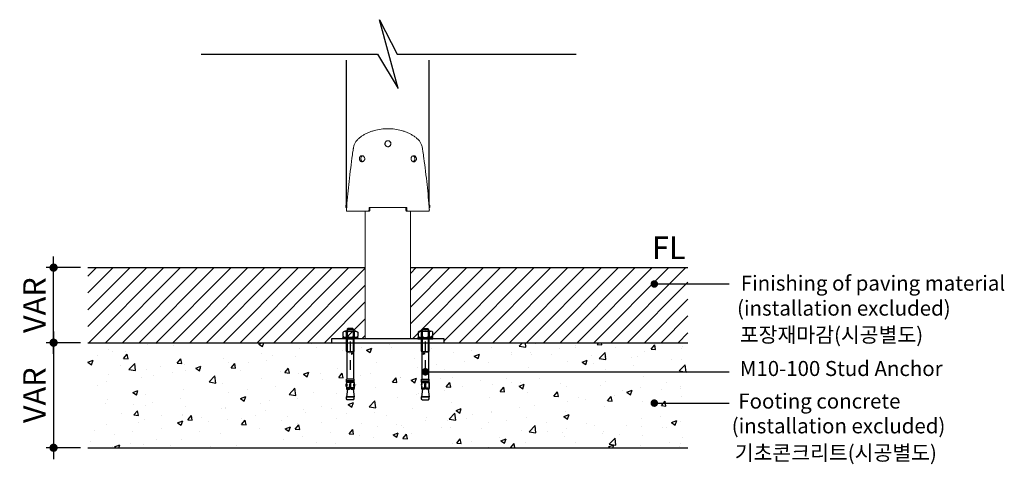
# Model space of a CAD drawing. Units: millimetres. Extents: x 135154 to 210657, y -40755 to 2929.
# Drawn here: x 191411 to 192724, y -20651 to -20059 of the extents above; entities that cross this region are included whole.
import ezdxf
from ezdxf.enums import TextEntityAlignment as Align

# ---------------------------------------------------------------- set-up
doc = ezdxf.new("R2010")
doc.units = ezdxf.units.MM
doc.header["$LTSCALE"] = 10
doc.linetypes.add('JIS_02_1.2', pattern=[2.5, 1.25, -1.25])
for name, color, linetype in [('DLINE', 1, 'Continuous'), ('DLINE2', 2, 'Continuous'), ('TXT', 3, 'Continuous'), ('기타', 8, 'Continuous')]:
    doc.layers.add(name, color=color, linetype=linetype)
doc.styles.add('FS_text', font='Gulim.ttf')
doc.styles.get("Standard").update_dxf_attribs({"font": 'Gulim.ttf'})
doc.dimstyles.new('PT_DIM 10', dxfattribs={"dimscale": 10, "dimtxt": 3, "dimasz": 1, "dimexe": 1, "dimexo": 1, "dimgap": 1, "dimtad": 1, "dimdec": 0, "dimrnd": 5, "dimzin": 0, "dimdsep": 46, "dimtxsty": 'Standard', "dimblk": 'D-DOT', "dimcen": 1, "dimclrd": 1, "dimclre": 1, "dimclrt": 7, "dimazin": 0, "dimtfac": 1.2, "dimtdec": 0, "dimtix": 1, "dimtmove": 2, "dimatfit": 3, "dimldrblk": 'DOT', "dimfxl": 0, "dimtolj": 1, "dimtzin": 0, "dimarcsym": 0})

# ---------------------------------------------------------------- blocks, each defined once
blk = doc.blocks.new('D-DOT')
at = {"layer": 'DLINE'}
blk.add_line((-1.5, 0), (1.5, 0), dxfattribs=at)
at = {"layer": 'DLINE2', "const_width": 0.55}
blk.add_lwpolyline([(-0.275, 0, 1), (0.275, 0, 1)], format="xyb", close=True, dxfattribs=at)
blk = doc.blocks.new('*D34')
at = {"layer": 'Defpoints', "color": 0}
for p in [(191456.5, -20389.2), (191502.3, -20389.2), (191502.3, -20489.2)]:
    blk.add_point(p, dxfattribs=at)
at = {"layer": 'DLINE', "color": 1, "lineweight": -2}
for p, q in [((191492.3, -20389.2), (191446.5, -20389.2)), ((191456.5, -20479.2), (191456.5, -20399.2)), ((191492.3, -20489.2), (191446.5, -20489.2))]:
    blk.add_line(p, q, dxfattribs=at)
at = {"layer": 'DLINE', "color": 1, "lineweight": -2, "xscale": 10, "yscale": 10, "zscale": 10}
for p, rotation in [((191456.5, -20389.2), 90), ((191456.5, -20489.2), 270)]:
    blk.add_blockref('D-DOT', p, dxfattribs=dict(at, rotation=rotation))
at = {"layer": 'DLINE', "color": 7, "insert": (191431, -20439.2), "char_height": 30, "attachment_point": 5, "rotation": 90}
blk.add_mtext('\\A1;VAR', dxfattribs=at)
blk = doc.blocks.new('_DOT')
at = {"color": 0, "linetype": 'ByBlock'}
blk.add_line((-0.5, 0), (-1, 0), dxfattribs=at)
at = {"color": 0, "linetype": 'ByBlock', "const_width": 0.5}
blk.add_lwpolyline([(-0.25, 0, 1), (0.25, 0, 1)], format="xyb", close=True, dxfattribs=at)
blk = doc.blocks.new('*D35')
at = {"layer": 'Defpoints', "color": 0}
for p in [(191502.3, -20489.2), (191456.5, -20629.2), (191502.3, -20629.2)]:
    blk.add_point(p, dxfattribs=at)
at = {"layer": 'DLINE', "color": 1, "lineweight": -2}
for p, q in [((191492.3, -20489.2), (191446.5, -20489.2)), ((191456.5, -20499.2), (191456.5, -20619.2)), ((191492.3, -20629.2), (191446.5, -20629.2))]:
    blk.add_line(p, q, dxfattribs=at)
at = {"layer": 'DLINE', "color": 1, "lineweight": -2, "xscale": 10, "yscale": 10, "zscale": 10}
for p, rotation in [((191456.5, -20489.2), 90), ((191456.5, -20629.2), 270)]:
    blk.add_blockref('D-DOT', p, dxfattribs=dict(at, rotation=rotation))
at = {"layer": 'DLINE', "color": 7, "insert": (191431, -20559.2), "char_height": 30, "attachment_point": 5, "rotation": 90}
blk.add_mtext('\\A1;VAR', dxfattribs=at)
blk = doc.blocks.new('Mutter M10 +U125 Ans')
at = {"color": 252}
for p, q in [((1610.3, -5311.4), (1610.3, -5316.9)), ((1612.8, -5309.9), (1615.2, -5309.9)), ((1616.5, -5307.6), (1615.1, -5309.9)), ((1615.1, -5336.3), (1615.1, -5309.9)), ((1615.1, -5309.9), (1625.1, -5309.9)), ((1615.2, -5309.9), (1625.1, -5309.9)), ((1615.2, -5311.4), (1615.2, -5316.9)), ((1616.1, -5336.3), (1616.1, -5308.3)), ((1616.5, -5307), (1616.9, -5306.3)), ((1616.5, -5307.6), (1616.5, -5307)), ((1616.5, -5307.6), (1623.8, -5307.6)), ((1616.9, -5306.3), (1623.4, -5306.3)), ((1623.8, -5307), (1623.4, -5306.3)), ((1623.8, -5307.6), (1623.8, -5307)), ((1623.8, -5307.6), (1625.1, -5309.9)), ((1624.2, -5336.3), (1624.2, -5308.3)), ((1625.1, -5336.3), (1625.1, -5309.9)), ((1625.1, -5309.9), (1627.5, -5309.9)), ((1625.1, -5311.4), (1625.1, -5316.9)), ((1629.9, -5316.9), (1629.9, -5311.4)), ((1610.1, -5318.3), (1630.1, -5318.3)), ((1610.1, -5318.3), (1610.1, -5320.3)), ((1610.1, -5320.3), (1630.1, -5320.3)), ((1612.8, -5318.3), (1615.2, -5318.3)), ((1615.1, -5320.3), (1625.1, -5320.3)), ((1615.2, -5318.3), (1625.1, -5318.3)), ((1615.7, -5320.3), (1624.6, -5320.3)), ((1616.1, -5320.3), (1624.2, -5320.3)), ((1623.8, -5320.3), (1616.5, -5320.3)), ((1625.1, -5318.3), (1627.5, -5318.3)), ((1630.1, -5320.3), (1630.1, -5318.3)), ((1615.7, -5337.6), (1615.1, -5336.3)), ((1615.7, -5337.6), (1616.1, -5336.3)), ((1615.7, -5373.8), (1615.7, -5337.6)), ((1615.7, -5337.6), (1624.6, -5337.6)), ((1615.7, -5337.6), (1624.6, -5337.6)), ((1616.1, -5337.6), (1624.2, -5337.6)), ((1623.8, -5337.6), (1616.5, -5337.6)), ((1616.8, -5340), (1618, -5339.3)), ((1616.8, -5340), (1618, -5340.6)), ((1619.2, -5340), (1618, -5339.3)), ((1619.2, -5340), (1618, -5340.6)), ((1624.6, -5337.6), (1624.2, -5336.3)), ((1624.6, -5337.6), (1625.1, -5336.3)), ((1624.6, -5373.8), (1624.6, -5337.6)), ((1615.1, -5376.3), (1615.1, -5373.8)), ((1615.1, -5373.8), (1615.7, -5373.8)), ((1615.1, -5376.3), (1625.1, -5376.3)), ((1615.1, -5377.7), (1615.1, -5376.3)), ((1615.1, -5377.7), (1619.8, -5377.7)), ((1615.1, -5377.7), (1615.5, -5378.1)), ((1615.1, -5378.5), (1615.5, -5378.1)), ((1615.1, -5378.5), (1615.1, -5379.7)), ((1615.1, -5378.5), (1625.1, -5378.5)), ((1624.7, -5378.1), (1615.5, -5378.1)), ((1615.7, -5373.8), (1624.6, -5373.8)), ((1619.5, -5377.2), (1619.5, -5376.3)), ((1619.5, -5386.9), (1619.5, -5380.2)), ((1620.5, -5377.7), (1625.1, -5377.7)), ((1620.7, -5377.2), (1620.7, -5376.3)), ((1620.7, -5386.9), (1620.7, -5380.2)), ((1624.6, -5373.8), (1625.1, -5373.8)), ((1625.1, -5377.7), (1624.7, -5378.1)), ((1625.1, -5378.5), (1624.7, -5378.1)), ((1625.1, -5376.3), (1625.1, -5373.8)), ((1625.1, -5377.7), (1625.1, -5376.3)), ((1625.1, -5378.5), (1625.1, -5379.7)), ((1615.1, -5384), (1615.1, -5385.5)), ((1615.1, -5385.5), (1619.5, -5385.5)), ((1615.1, -5385.5), (1615.5, -5385.9)), ((1615.1, -5386.4), (1615.5, -5385.9)), ((1615.1, -5386.4), (1615.1, -5387.3)), ((1615.1, -5386.4), (1619.5, -5386.4)), ((1616.4, -5387.3), (1615.1, -5397.3)), ((1619.1, -5387.3), (1615.1, -5387.3)), ((1619.5, -5385.9), (1615.5, -5385.9)), ((1619.1, -5387.3), (1619.5, -5386.9)), ((1619.5, -5383.9), (1620.7, -5383.9)), ((1620.7, -5385.5), (1625.1, -5385.5)), ((1624.7, -5385.9), (1620.7, -5385.9)), ((1620.7, -5386.4), (1625.1, -5386.4)), ((1621.2, -5387.3), (1620.7, -5386.9)), ((1625.1, -5387.3), (1621.2, -5387.3)), ((1623.9, -5387.3), (1625.1, -5397.3)), ((1625.1, -5385.5), (1624.7, -5385.9)), ((1625.1, -5386.4), (1624.7, -5385.9)), ((1625.1, -5384), (1625.1, -5385.5)), ((1625.1, -5386.4), (1625.1, -5387.3)), ((1615.1, -5397.3), (1625.1, -5397.3)), ((1625.1, -5397.3), (1615.1, -5397.3)), ((1615.1, -5400.1), (1615.1, -5397.3)), ((1615.8, -5401.3), (1615.1, -5400.1)), ((1615.8, -5401.3), (1624.4, -5401.3)), ((1624.4, -5401.3), (1625.1, -5400.1)), ((1624.4, -5401.3), (1625.1, -5400.1)), ((1625.1, -5400.1), (1625.1, -5397.3))]:
    blk.add_line(p, q, dxfattribs=at)
at = {"color": 252, "linetype": 'JIS_02_1.2'}
blk.add_line((1620.1, -5361.3), (1620.1, -5321.3), dxfattribs=at)
at = {"color": 252}
for centre, radius, start, end in [((1612.8, -5312.7), 2.78, 28.606, 151.394), ((1612.8, -5315.5), 2.78, 208.606, 331.394), ((1620.1, -5309.2), 9.09, 236.6289, 302.7855), ((1620.1, -5319), 9.09, 57.2145, 122.7855), ((1627.5, -5312.7), 2.78, 28.606, 151.394), ((1627.5, -5315.5), 2.78, 208.606, 331.394), ((1619.5, -5381.8), 4.87, 153.8162, 206.1838), ((1610.8, -5381.8), 4.87, 333.8162, 26.1838), ((1620.1, -5377.2), 0.6, 180, 0), ((1620.1, -5380.2), 0.6, 0, 180), ((1629.5, -5381.8), 4.87, 153.8162, 206.1838), ((1620.8, -5381.8), 4.87, 333.8162, 26.1838)]:
    blk.add_arc(centre, radius, start, end, dxfattribs=at)
at = {"color": 252, "insert": (1621.6, -5339.5), "char_height": 1, "width": 25.106, "attachment_point": 1}
blk.add_mtext('B ', dxfattribs=at)
at = {"color": 252, "insert": (1621.6, -5384.6), "char_height": 1, "width": 14.997, "attachment_point": 1, "rotation": 90}
blk.add_mtext('M10-2', dxfattribs=at)

msp = doc.modelspace()

# ---------------------------------------------------------------- hatches: boundary and pattern name
at = {"layer": '기타'}
h = msp.add_hatch(dxfattribs=at)
h.set_pattern_fill('LINE', color=256, scale=5, angle=45)
h.set_pattern_definition([(45, (190526.631, -15426.723), (-11.22532, 11.22532), [])])
edge = h.paths.add_edge_path()
edge.add_line((191872, -20389.2), (191502.3, -20389.2))
edge.add_line((191502.3, -20389.2), (191502.3, -20489.2))
edge.add_line((191502.3, -20489.2), (191827.3, -20489.2))
edge.add_line((191827.3, -20489.2), (191827.3, -20484.2))
edge.add_line((191827.3, -20484.2), (191872, -20484.2))
edge.add_spline(control_points=[(191872, -20484.2), (191872, -20389.2)], knot_values=[0, 0, 60.897436, 60.897436], weights=[1, 1], degree=1, periodic=0)
edge = h.paths.add_edge_path()
edge.add_line((192302.3, -20389.2), (191932.5, -20389.2))
edge.add_spline(control_points=[(191932.5, -20389.2), (191932.5, -20484.2)], knot_values=[0, 0, 60.897436, 60.897436], weights=[1, 1], degree=1, periodic=0)
edge.add_line((191932.5, -20484.2), (191977.3, -20484.2))
edge.add_line((191977.3, -20484.2), (191977.3, -20489.2))
edge.add_line((191977.3, -20489.2), (192302.3, -20489.2))
edge.add_line((192302.3, -20489.2), (192302.3, -20389.2))
h = msp.add_hatch(dxfattribs=at)
h.set_pattern_fill('AR-CONC', color=256, scale=10)
h.set_pattern_definition([(50, (174982.47, -97876.55), (71.72602, -6.275213), [7.5, -82.5]), (355, (174982.47, -97876.55), (-13.87513, 75.21921), [6, -66]), (100.45144, (174988.45, -97877.075), (57.850885, 68.944), [6.37402, -70.11421]), (46.1842, (174982.47, -97856.55), (106.72413, -16.55193), [11.25, -123.75]), (96.63564, (174991.37, -97857.93), (93.4662, 97.41186), [9.56103, -105.17138]), (351.18416, (174982.47, -97856.55), (93.4662, 97.41186), [9, -99]), (21, (174992.47, -97861.55), (59.690705, -40.26189), [7.5, -82.5]), (326, (174992.47, -97861.55), (24.33153, 72.515005), [6, -66]), (71.45144, (174997.446, -97864.91), (84.02224, 32.253115), [6.37402, -70.11421]), (37.5, (174982.472, -97876.552), (1.2159855, 33.289385), [0, -65.2, 0, -67, 0, -66.25]), (7.5, (174982.472, -97876.552), (26.306954, 39.441171), [0, -38.2, 0, -63.7, 0, -25.25]), (327.5, (174960.172, -97876.552), (53.382244, -2.255487), [0, -25, 0, -78, 0, -103.5]), (317.5, (174950.17, -97876.55), (58.318617, 10.010498), [0, -32.5, 0, -51.8, 0, -73.5])])
h.paths.add_polyline_path([(191502.3, -20629.2), (192302.3, -20629.2), (192302.3, -20489.2), (191502.3, -20489.2)])

# ---------------------------------------------------------------- linework, layer by layer
for p, q in [((191847.3, -20306.2), (191847.3, -20112.7)), ((191957.3, -20306.2), (191957.3, -20112.7))]:
    msp.add_line(p, q)
at = {"color": 0, "linetype": 'Continuous', "lineweight": 0}
for p, q in [((191846.3, -20309.2), (191846.3, -20306.2)), ((191958.3, -20309.2), (191958.3, -20306.2))]:
    msp.add_line(p, q, dxfattribs=at)
at = {"color": 6}
for p, q in [((191502.3, -20389.2), (191872, -20389.2)), ((191932.5, -20389.2), (192302.3, -20389.2))]:
    msp.add_line(p, q, dxfattribs=at)
msp.add_lwpolyline([(191827.3, -20489.2), (191977.3, -20489.2), (191977.3, -20484.2), (191827.3, -20484.2)], close=True)
at = {"color": 0, "linetype": 'Continuous', "lineweight": 0}
for points, knots in [([(191847, -20311.8), (191847.9, -20300.8), (191848.9, -20289.7), (191851.3, -20266.9), (191852.8, -20255), (191854.8, -20240.3), (191855.2, -20237.3), (191855.7, -20233.7), (191855.8, -20232.9), (191856, -20231.8), (191856.1, -20231.5), (191856.2, -20230.8), (191856.2, -20230.3), (191856.5, -20228.5), (191856.9, -20227.1), (191857.6, -20225.1), (191857.8, -20224.5), (191858.4, -20223.2), (191858.8, -20222.6), (191859.5, -20221.4), (191859.8, -20220.9), (191860.5, -20220.1), (191860.7, -20219.9), (191861.1, -20219.4), (191861.4, -20219.1), (191862.6, -20217.9), (191863.6, -20217), (191865.8, -20215.2), (191866.9, -20214.4), (191869.2, -20212.9), (191870.4, -20212.2), (191872.9, -20210.8), (191874.2, -20210.2), (191876.9, -20209), (191878.3, -20208.5), (191881.1, -20207.5), (191882.6, -20207), (191887, -20205.8), (191890.1, -20205.2), (191896.2, -20204.4), (191899.2, -20204.2), (191902.3, -20204.2), (191902.3, -20204.2), (191902.3, -20204.2)], [100.860368, 100.860368, 100.860368, 100.860368, 134.157088, 134.157088, 169.956377, 169.956377, 178.837193, 178.837193, 181.057768, 181.057768, 182.168108, 182.168108, 183.090099, 183.090099, 187.556145, 187.556145, 189.815304, 189.815304, 192.09264, 192.09264, 194.391572, 194.391572, 195.54423, 195.54423, 196.793498, 196.793498, 201.722313, 201.722313, 206.431881, 206.431881, 211.212906, 211.212906, 216.004439, 216.004439, 220.79036, 220.79036, 225.552375, 225.552375, 234.918783, 234.918783, 243.944099, 243.944099, 243.944668, 243.944668, 243.944668, 243.944668]), ([(191902.3, -20204.2), (191905.4, -20204.2), (191908.4, -20204.4), (191914.5, -20205.2), (191917.6, -20205.8), (191922, -20207), (191923.4, -20207.5), (191926.3, -20208.5), (191927.7, -20209), (191930.4, -20210.2), (191931.7, -20210.8), (191934.2, -20212.2), (191935.4, -20212.9), (191937.7, -20214.4), (191938.8, -20215.2), (191940.9, -20217), (191942, -20217.9), (191943.2, -20219.1), (191943.5, -20219.4), (191943.9, -20219.9), (191944.1, -20220.1), (191944.7, -20220.9), (191945.1, -20221.4), (191945.8, -20222.6), (191946.1, -20223.2), (191946.7, -20224.5), (191947, -20225.1), (191947.7, -20227.1), (191948.1, -20228.5), (191948.3, -20230.3), (191948.4, -20230.8), (191948.5, -20231.5), (191948.6, -20231.8), (191948.7, -20232.9), (191948.8, -20233.7), (191949.4, -20237.3), (191949.8, -20240.3), (191951.8, -20255), (191953.3, -20266.9), (191955.7, -20289.7), (191956.7, -20300.8), (191957.5, -20311.8)], [243.944668, 243.944668, 243.944668, 243.944668, 252.969578, 252.969578, 262.336178, 262.336178, 267.098296, 267.098296, 271.884324, 271.884324, 276.675967, 276.675967, 281.457102, 281.457102, 286.166761, 286.166761, 291.095585, 291.095585, 292.34462, 292.34462, 293.497301, 293.497301, 295.796295, 295.796295, 298.07371, 298.07371, 300.33291, 300.33291, 304.799314, 304.799314, 305.724606, 305.724606, 306.834968, 306.834968, 309.055584, 309.055584, 317.936567, 317.936567, 353.735969, 353.735969, 387.032794, 387.032794, 387.032794, 387.032794]), ([(191898.3, -20224.2), (191898.3, -20223.7), (191898.4, -20223.2), (191898.8, -20222.2), (191899.1, -20221.8), (191899.8, -20221), (191900.3, -20220.7), (191901.3, -20220.3), (191901.8, -20220.2), (191902.8, -20220.2), (191903.3, -20220.3), (191904.3, -20220.7), (191904.7, -20221), (191905.5, -20221.8), (191905.8, -20222.2), (191906.2, -20223.2), (191906.3, -20223.7), (191906.3, -20224.2)], [0, 0, 0, 0, 1.573491, 1.573491, 3.148875, 3.148875, 4.721175, 4.721175, 6.283184, 6.283184, 7.845126, 7.845126, 9.417353, 9.417353, 10.99281, 10.99281, 12.566369, 12.566369, 12.566369, 12.566369]), ([(191906.3, -20224.2), (191906.3, -20224.8), (191906.2, -20225.3), (191905.8, -20226.3), (191905.5, -20226.7), (191904.7, -20227.4), (191904.3, -20227.7), (191903.3, -20228.1), (191902.8, -20228.2), (191901.8, -20228.2), (191901.3, -20228.1), (191900.3, -20227.7), (191899.8, -20227.4), (191899.1, -20226.7), (191898.8, -20226.3), (191898.4, -20225.3), (191898.3, -20224.8), (191898.3, -20224.2)], [12.566369, 12.566369, 12.566369, 12.566369, 14.139861, 14.139861, 15.715247, 15.715247, 17.287546, 17.287546, 18.849555, 18.849555, 20.411497, 20.411497, 21.983724, 21.983724, 23.559181, 23.559181, 25.132741, 25.132741, 25.132741, 25.132741]), ([(191898.5, -20224.2), (191898.5, -20223.7), (191898.6, -20223.2), (191899, -20222.2), (191899.3, -20221.8), (191900, -20221), (191900.4, -20220.7), (191901.3, -20220.3), (191901.8, -20220.2), (191902.8, -20220.2), (191903.3, -20220.3), (191904.2, -20220.7), (191904.6, -20221), (191905.3, -20221.8), (191905.6, -20222.2), (191906, -20223.2), (191906.1, -20223.7), (191906.1, -20224.2)], [0, 0, 0, 0, 1.573491, 1.573491, 3.148875, 3.148875, 4.721175, 4.721175, 6.283184, 6.283184, 7.845126, 7.845126, 9.417353, 9.417353, 10.99281, 10.99281, 12.566369, 12.566369, 12.566369, 12.566369]), ([(191906.1, -20224.2), (191906.1, -20224.8), (191906, -20225.3), (191905.6, -20226.3), (191905.3, -20226.7), (191904.6, -20227.4), (191904.2, -20227.7), (191903.3, -20228.1), (191902.8, -20228.2), (191901.8, -20228.2), (191901.3, -20228.1), (191900.4, -20227.7), (191900, -20227.4), (191899.3, -20226.7), (191899, -20226.3), (191898.6, -20225.3), (191898.5, -20224.8), (191898.5, -20224.2)], [12.566369, 12.566369, 12.566369, 12.566369, 14.139861, 14.139861, 15.715247, 15.715247, 17.287546, 17.287546, 18.849555, 18.849555, 20.411497, 20.411497, 21.983724, 21.983724, 23.559181, 23.559181, 25.132741, 25.132741, 25.132741, 25.132741]), ([(191864.3, -20244.2), (191864.3, -20243.7), (191864.4, -20243.2), (191864.7, -20242.2), (191865, -20241.8), (191865.6, -20241), (191866, -20240.7), (191866.8, -20240.3), (191867.3, -20240.2), (191868.2, -20240.2), (191868.7, -20240.3), (191869.5, -20240.7), (191869.9, -20241), (191870.6, -20241.8), (191870.9, -20242.2), (191871.3, -20243.2), (191871.4, -20243.7), (191871.4, -20244.2)], [0, 0, 0, 0, 1.563945, 1.563945, 3.127891, 3.127891, 4.705878, 4.705878, 6.283866, 6.283866, 7.861048, 7.861048, 9.438231, 9.438231, 11.002299, 11.002299, 12.566367, 12.566367, 12.566367, 12.566367]), ([(191866.2, -20244.2), (191866.2, -20243.7), (191866.3, -20243.2), (191866.6, -20242.2), (191866.9, -20241.8), (191867.5, -20241), (191867.8, -20240.7), (191868.4, -20240.5), (191868.5, -20240.4), (191868.7, -20240.4)], [0, 0, 0, 0, 1.563945, 1.563945, 3.127891, 3.127891, 4.705878, 4.705878, 5.24798, 5.24798, 5.24798, 5.24798]), ([(191940.3, -20244.2), (191940.3, -20243.7), (191940.2, -20243.2), (191939.8, -20242.2), (191939.6, -20241.8), (191939, -20241), (191938.6, -20240.7), (191937.8, -20240.3), (191937.3, -20240.2), (191936.4, -20240.2), (191935.9, -20240.3), (191935, -20240.7), (191934.6, -20241), (191934, -20241.8), (191933.7, -20242.2), (191933.3, -20243.2), (191933.2, -20243.7), (191933.2, -20244.2)], [0, 0, 0, 0, 1.563945, 1.563945, 3.127891, 3.127891, 4.705878, 4.705878, 6.283866, 6.283866, 7.861048, 7.861048, 9.43823, 9.43823, 11.002299, 11.002299, 12.566367, 12.566367, 12.566367, 12.566367]), ([(191938.3, -20244.2), (191938.3, -20243.7), (191938.2, -20243.2), (191937.9, -20242.2), (191937.7, -20241.8), (191937.1, -20241), (191936.7, -20240.7), (191936.2, -20240.5), (191936.1, -20240.4), (191935.9, -20240.4)], [0, 0, 0, 0, 1.563945, 1.563945, 3.127891, 3.127891, 4.705878, 4.705878, 5.24798, 5.24798, 5.24798, 5.24798]), ([(191871.4, -20244.2), (191871.4, -20244.8), (191871.3, -20245.3), (191870.9, -20246.3), (191870.6, -20246.7), (191869.9, -20247.4), (191869.5, -20247.7), (191868.7, -20248.1), (191868.2, -20248.2), (191867.3, -20248.2), (191866.8, -20248.1), (191866, -20247.7), (191865.6, -20247.4), (191865, -20246.7), (191864.7, -20246.3), (191864.4, -20245.3), (191864.3, -20244.8), (191864.3, -20244.2)], [12.566367, 12.566367, 12.566367, 12.566367, 14.130318, 14.130318, 15.694268, 15.694268, 17.271572, 17.271572, 18.848877, 18.848877, 20.426742, 20.426742, 22.004607, 22.004607, 23.568675, 23.568675, 25.132741, 25.132741, 25.132741, 25.132741]), ([(191868.7, -20248.1), (191868.5, -20248.1), (191868.4, -20248), (191867.8, -20247.7), (191867.5, -20247.4), (191866.9, -20246.7), (191866.6, -20246.3), (191866.3, -20245.3), (191866.2, -20244.8), (191866.2, -20244.2)], [19.884782, 19.884782, 19.884782, 19.884782, 20.426742, 20.426742, 22.004607, 22.004607, 23.568675, 23.568675, 25.132741, 25.132741, 25.132741, 25.132741]), ([(191933.2, -20244.2), (191933.2, -20244.8), (191933.3, -20245.3), (191933.7, -20246.3), (191934, -20246.7), (191934.6, -20247.4), (191935, -20247.7), (191935.9, -20248.1), (191936.4, -20248.2), (191937.3, -20248.2), (191937.8, -20248.1), (191938.6, -20247.7), (191939, -20247.4), (191939.6, -20246.7), (191939.8, -20246.3), (191940.2, -20245.3), (191940.3, -20244.8), (191940.3, -20244.2)], [12.566367, 12.566367, 12.566367, 12.566367, 14.130318, 14.130318, 15.694268, 15.694268, 17.271572, 17.271572, 18.848876, 18.848876, 20.426742, 20.426742, 22.004607, 22.004607, 23.568674, 23.568674, 25.132741, 25.132741, 25.132741, 25.132741]), ([(191935.9, -20248.1), (191936.1, -20248.1), (191936.2, -20248), (191936.7, -20247.7), (191937.1, -20247.4), (191937.7, -20246.7), (191937.9, -20246.3), (191938.2, -20245.3), (191938.3, -20244.8), (191938.3, -20244.2)], [19.884782, 19.884782, 19.884782, 19.884782, 20.426742, 20.426742, 22.004607, 22.004607, 23.568674, 23.568674, 25.132741, 25.132741, 25.132741, 25.132741]), ([(191847.7, -20314.2), (191847.7, -20314.2), (191847.7, -20314.2), (191847.6, -20314.2), (191847.5, -20314.2), (191847.5, -20314.1), (191847.4, -20314), (191847.3, -20313.9), (191847.3, -20313.7), (191847.2, -20313.6), (191847.1, -20313.4), (191847.1, -20313.2), (191847.1, -20313), (191847, -20312.8), (191847, -20312.6), (191847, -20312.4), (191847, -20312.2), (191847, -20312), (191847, -20311.9), (191847, -20311.8)], [-3.574252, -3.574252, -3.574252, -3.574252, -3.386835, -3.191714, -2.989387, -2.780534, -2.566018, -2.346881, -2.124319, -1.899652, -1.674276, -1.449614, -1.227065, -1.007948, -0.793463, -0.584651, -0.382381, -0.187332, 0, 0, 0, 0]), ([(191877.1, -20312.2), (191877.1, -20312.3), (191877.1, -20312.4), (191877.1, -20312.6), (191877, -20312.8), (191877, -20312.9), (191876.9, -20313.1), (191876.8, -20313.3), (191876.7, -20313.4), (191876.6, -20313.6), (191876.5, -20313.7), (191876.4, -20313.8), (191876.2, -20314), (191876.1, -20314), (191875.9, -20314.1), (191875.7, -20314.2), (191875.6, -20314.2), (191875.4, -20314.2), (191875.3, -20314.2), (191875.3, -20314.2)], [0, 0, 0, 0, 0.169143, 0.343677, 0.523166, 0.707075, 0.894765, 1.085504, 1.278484, 1.472834, 1.667647, 1.862003, 2.054997, 2.245759, 2.433483, 2.617438, 2.796989, 2.971597, 3.14083, 3.14083, 3.14083, 3.14083]), ([(191878.4, -20312.2), (191878.4, -20312.3), (191878.4, -20312.4), (191878.3, -20312.6), (191878.3, -20312.8), (191878.2, -20312.9), (191878.2, -20313.1), (191878.1, -20313.3), (191878, -20313.4), (191877.9, -20313.6), (191877.8, -20313.7), (191877.6, -20313.8), (191877.5, -20314), (191877.3, -20314), (191877.2, -20314.1), (191877, -20314.2), (191876.9, -20314.2), (191876.7, -20314.2), (191876.6, -20314.2), (191876.6, -20314.2)], [0, 0, 0, 0, 0.169143, 0.343677, 0.523166, 0.707075, 0.894765, 1.085504, 1.278484, 1.472834, 1.667648, 1.862005, 2.055001, 2.245766, 2.433493, 2.617453, 2.797011, 2.971627, 3.140869, 3.140869, 3.140869, 3.140869]), ([(191928, -20314.2), (191928, -20314.2), (191927.9, -20314.2), (191927.7, -20314.2), (191927.5, -20314.2), (191927.4, -20314.1), (191927.2, -20314), (191927.1, -20314), (191926.9, -20313.8), (191926.8, -20313.7), (191926.7, -20313.6), (191926.6, -20313.4), (191926.5, -20313.3), (191926.4, -20313.1), (191926.3, -20312.9), (191926.3, -20312.8), (191926.2, -20312.6), (191926.2, -20312.4), (191926.2, -20312.3), (191926.2, -20312.2)], [0.000001, 0.000001, 0.000001, 0.000001, 0.169243, 0.343859, 0.523417, 0.707377, 0.895105, 1.085869, 1.278865, 1.473222, 1.668036, 1.862386, 2.055366, 2.246105, 2.433795, 2.617704, 2.797193, 2.971727, 3.14087, 3.14087, 3.14087, 3.14087]), ([(191929.3, -20314.2), (191929.2, -20314.2), (191929.1, -20314.2), (191929, -20314.2), (191928.8, -20314.2), (191928.7, -20314.1), (191928.5, -20314), (191928.4, -20314), (191928.2, -20313.8), (191928.1, -20313.7), (191928, -20313.6), (191927.9, -20313.4), (191927.8, -20313.3), (191927.7, -20313.1), (191927.6, -20312.9), (191927.6, -20312.8), (191927.5, -20312.6), (191927.5, -20312.4), (191927.5, -20312.3), (191927.5, -20312.2)], [0, 0, 0, 0, 0.169232, 0.343841, 0.523391, 0.707347, 0.89507, 1.085833, 1.278826, 1.473183, 1.667996, 1.862346, 2.055326, 2.246065, 2.433754, 2.617663, 2.797153, 2.971686, 3.14083, 3.14083, 3.14083, 3.14083]), ([(191957.5, -20311.8), (191957.6, -20311.9), (191957.6, -20312), (191957.6, -20312.2), (191957.6, -20312.4), (191957.6, -20312.6), (191957.5, -20312.8), (191957.5, -20313), (191957.5, -20313.2), (191957.4, -20313.4), (191957.4, -20313.6), (191957.3, -20313.7), (191957.3, -20313.9), (191957.2, -20314), (191957.1, -20314.1), (191957, -20314.2), (191957, -20314.2), (191956.9, -20314.2), (191956.9, -20314.2), (191956.8, -20314.2)], [0, 0, 0, 0, 0.187332, 0.382381, 0.584651, 0.793463, 1.007948, 1.227065, 1.449614, 1.674276, 1.899652, 2.124319, 2.346881, 2.566018, 2.780534, 2.989387, 3.191714, 3.386835, 3.574252, 3.574252, 3.574252, 3.574252])]:
    msp.add_open_spline(points, degree=3, knots=knots, dxfattribs=at)
for points, weights in [([(191846.3, -20306.2), (191846.3, -20306.2), (191847.5, -20306.2)], [1, 0.970850711511, 0.952649722265]), ([(191846.3, -20309.2), (191846.3, -20309.2), (191847.2, -20309.2)], [1, 0.973941861839, 0.956633108272]), ([(191957.1, -20306.2), (191958.3, -20306.2), (191958.3, -20306.2)], [0.952649722268, 0.970850711513, 1]), ([(191957.3, -20309.2), (191958.3, -20309.2), (191958.3, -20309.2)], [0.956633108273, 0.97394186184, 1]), ([(191875.3, -20314.2), (191856, -20314.2), (191847.7, -20314.2)], [1, 0.938663643376, 1]), ([(191956.8, -20314.2), (191948.6, -20314.2), (191929.3, -20314.2)], [1, 0.93866364337, 1])]:
    msp.add_rational_spline(points, weights, degree=2, dxfattribs=at)
msp.add_rational_spline([(191927.5, -20309.2), (191919.5, -20309.2), (191910.9, -20309.2), (191902.3, -20309.2), (191893.7, -20309.2), (191885.1, -20309.2), (191877.1, -20309.2)], [1, 0.983794855956, 0.984269377849, 1, 0.984269377849, 0.983794855956, 1], degree=3, knots=[437.893169, 437.893169, 437.893169, 437.893169, 462.893169, 462.893169, 462.893169, 487.893169, 487.893169, 487.893169, 487.893169], dxfattribs=at)
for points, degree in [([(191877.1, -20309.2), (191877.1, -20310.2), (191877.1, -20311.2), (191877.1, -20312.2)], 3), ([(191878.4, -20309.2), (191878.4, -20312.2)], 1), ([(191926.2, -20312.2), (191926.2, -20309.2)], 1), ([(191927.5, -20312.2), (191927.5, -20311.2), (191927.5, -20310.2), (191927.5, -20309.2)], 3), ([(191872, -20484.2), (191872, -20314.2)], 1), ([(191876.6, -20314.2), (191875.3, -20314.2)], 1), ([(191928, -20314.2), (191929.3, -20314.2)], 1), ([(191932.5, -20484.2), (191932.5, -20314.2)], 1)]:
    msp.add_open_spline(points, degree=degree, dxfattribs=at)
at = {"layer": '기타'}
for p, q in [((191502.3, -20489.2), (192302.3, -20489.2)), ((191502.3, -20629.2), (192302.3, -20629.2))]:
    msp.add_line(p, q, dxfattribs=at)
at = {"layer": '기타', "color": 1}
msp.add_lwpolyline([(191653.5, -20104.8), (191888.6, -20104.8), (191915.9, -20150.6), (191891.1, -20059), (191914.7, -20104.8), (192153.5, -20104.8)], dxfattribs=at)

# ---------------------------------------------------------------- block references
at = {"xscale": -1}
msp.add_blockref('Mutter M10 +U125 Ans', (193472.4, -15163.9), dxfattribs=at)
msp.add_blockref('Mutter M10 +U125 Ans', (190332.2, -15163.9))

# ---------------------------------------------------------------- texts
at = {"layer": 'TXT', "style": 'FS_text'}
msp.add_text('FL', height=30, dxfattribs=at).set_placement((192254.5, -20362.7), align=Align.MIDDLE_LEFT)
at = {"layer": 'TXT', "color": 150, "style": 'FS_text'}
for s, p in [('Finishing of paving material', (192372.8, -20419.9)), (' (installation excluded)', (192361.7, -20453.2))]:
    msp.add_text(s, height=20, dxfattribs=at).set_placement(p)
at = {"layer": 'TXT', "color": 8}
for s, p in [('포장재마감(시공별도)', (192371.6, -20488.7)), ('기초콘크리트(시공별도)', (192364.8, -20645.9))]:
    msp.add_text(s, height=20, dxfattribs=at).set_placement(p)
at = {"layer": 'TXT', "color": 150, "style": 'FS_text'}
msp.add_text('M10-100 Stud Anchor', height=20, dxfattribs=at).set_placement((192371.5, -20523.6), align=Align.MIDDLE_LEFT)
at = {"layer": 'TXT', "color": 150}
for s, p in [('Footing concrete', (192369.5, -20577)), (' (installation excluded)', (192354.6, -20610))]:
    msp.add_text(s, height=20, dxfattribs=at).set_placement(p)

# ---------------------------------------------------------------- dimensions: what is measured, and where the dimension line sits
at = {"layer": 'DLINE'}
for base, p2, picture, middle in [((191456.5, -20389.2), (191502.3, -20389.2), '*D34', (191431, -20439.2)), ((191456.5, -20629.2), (191502.3, -20629.2), '*D35', (191431, -20559.2))]:
    dim = msp.add_linear_dim(base=base, p1=(191502.3, -20489.2), p2=p2, angle=90, text='VAR', dimstyle='PT_DIM 10', dxfattribs=at)
    dim.commit()
    dim.dimension.update_dxf_attribs({"geometry": picture, "text_midpoint": middle})

# ---------------------------------------------------------------- leaders
for points in [[(192257.5, -20411), (192357.5, -20411)], [(191952.3, -20528), (192357.5, -20528)], [(192257.5, -20569.7), (192357.5, -20569.7)]]:
    msp.add_leader(points, dimstyle='PT_DIM 10', dxfattribs=at)

doc.saveas('drawing.dxf')
